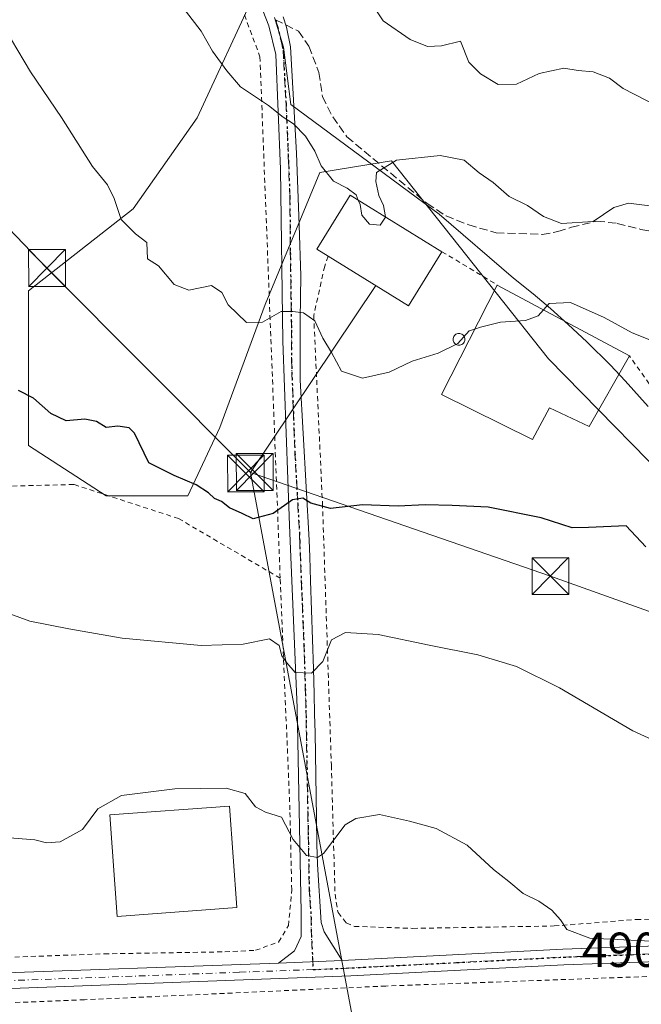
# Model space of a CAD drawing. Units: metres. Extents: x 579890 to 583338, y 4752031 to 4754384.
# Drawn here: x 583077 to 583204, y 4753716 to 4753917 of the extents above; entities that cross this region are included whole.
import ezdxf

# ---------------------------------------------------------------- set-up
doc = ezdxf.new("R2010")
doc.units = ezdxf.units.M
doc.header["$MEASUREMENT"] = 0
for name, pattern in [('DGN Style 2', [1.6480167562047852, 0.988810053722871, -0.6592067024819142]), ('DGN Style 3', [2.307223458686699, 1.648016756204785, -0.6592067024819142]), ('DGN Style 4', [2.6384748266838614, 1.318413404963828, -0.6592067024819142, 0.001648016756204785, -0.6592067024819142]), ('DGN Style 5', [1.1536117293433497, 0.4944050268614355, -0.6592067024819142])]:
    doc.linetypes.add(name, pattern=pattern)
for name, color, linetype, lineweight in [('Alambrada', 7, 'DGN Style 2', 0), ('Arbolado forestal CxS', 92, 'Continuous', 0), ('Curva de nivel maestra', 30, 'Continuous', 30), ('Curva de nivel normal', 30, 'Continuous', 0), ('Edificación Cxs', 1, 'Continuous', 13), ('Edificación industrial Cxs', 135, 'Continuous', 13), ('Espacio natural protegido', 121, 'Continuous', 13), ('Espacio natural protegido CxS', 121, 'Continuous', 0), ('Instalación de servicios públicos CxS', 91, 'Continuous', 0), ('Pista pavimentada Cxs', 135, 'Continuous', 0), ('Pista pavimentada eje', 135, 'DGN Style 4', 0), ('Prado CxS', 92, 'Continuous', 0), ('Ruta', 7, 'DGN Style 5', 30), ('Rótulo de punto de cota en terreno', 7, 'Continuous', 0), ('Senda', 7, 'DGN Style 3', 0), ('Senda no paivmentada conexión', 7, 'DGN Style 3', 0), ('Silo Cxs', 1, 'Continuous', 0), ('Tendido', 6, 'Continuous', 0), ('Torre de tendido puntual', 7, 'Continuous', 0)]:
    doc.layers.add(name, color=color, linetype=linetype, lineweight=lineweight)
doc.styles.add('Style-Arial', font='txt')

# ---------------------------------------------------------------- blocks, each defined once
blk = doc.blocks.new('*U20')
at = {"layer": 'Arbolado forestal CxS', "color": 92, "linetype": 'Continuous', "lineweight": 0}
blk.add_polyline3d([(583245.9287, 4753785.180299999, 495.4084000000003), (583184.8431000002, 4753847.498299999, 504.1306000000041), (583152.8249000004, 4753887.842499999, 510.3179999999993), (583148.1816999996, 4753887.0941, 510.3027000000002), (583144.4568999996, 4753886.4935, 510.1984999999986), (583138.1977000004, 4753885.4845, 509.3919000000024), (583127.0522999996, 4753858.551100001, 505.4630999999936), (583117.7647000002, 4753833.475299999, 501.6677000000054), (583111.2632999998, 4753819.5449, 499.4517000000051), (583094.5462999997, 4753819.545299999, 498.187699999995), (583078.7578999996, 4753829.761499999, 498.5485000000045), (583078.7583, 4753849.265100001, 500.7551999999997), (583078.7585000005, 4753861.337900001, 501.7332000000025), (583100.1195, 4753878.0549, 505.2250000000058), (583113.1218999998, 4753896.628900001, 508.3331999999937), (583125.1571000004, 4753922.704299999, 512.345100000006)], dxfattribs=at)
blk = doc.blocks.new('*U22')
at = {"layer": 'Prado CxS', "color": 92, "linetype": 'Continuous', "lineweight": 0}
blk.add_polyline3d([(583125.1571000004, 4753922.704299999, 512.345100000006), (583113.1218999998, 4753896.628900001, 508.3331999999937), (583100.1195, 4753878.0549, 505.2250000000058), (583078.7585000005, 4753861.337900001, 501.7332000000025), (583078.7583, 4753849.265100001, 500.7551999999997), (583078.7578999996, 4753829.761499999, 498.5485000000045), (583094.5462999997, 4753819.545299999, 498.187699999995), (583111.2632999998, 4753819.5449, 499.4517000000051), (583117.7647000002, 4753833.475299999, 501.6677000000054), (583127.0522999996, 4753858.551100001, 505.4630999999936), (583138.1977000004, 4753885.4845, 509.3919000000024), (583144.4568999996, 4753886.4935, 510.1984999999986), (583148.1816999996, 4753887.0941, 510.3027000000002), (583152.8249000004, 4753887.842499999, 510.3179999999993), (583184.8431000002, 4753847.498299999, 504.1306000000041), (583245.9287, 4753785.180299999, 495.4084000000003)], dxfattribs=at)
blk = doc.blocks.new('5TTEND')
at = {"layer": 'Instalación de servicios públicos CxS', "color": 7, "linetype": 'Continuous', "lineweight": 0}
for p, q in [((-0.375, 0.3754), (0.375, -0.3746)), ((0.3720000000000001, 0.3784000000000001), (-0.3720000000000001, -0.3776))]:
    blk.add_line(p, q, dxfattribs=at)
at = {"layer": 'Instalación de servicios públicos CxS', "color": 7, "linetype": 'Continuous', "lineweight": 0, "flags": 128}
blk.add_lwpolyline([(-0.375, -0.3746), (0.375, -0.3746), (0.375, 0.3754), (-0.375, 0.3754), (-0.3720000000000001, -0.3776)], dxfattribs=at)

msp = doc.modelspace()

# ---------------------------------------------------------------- linework, layer by layer
at = {"layer": 'Alambrada', "color": 7, "linetype": 'DGN Style 2', "lineweight": 0, "extrusion": (-0.05692767716823401, 0.03419683787020981, 0.9977924713345495), "elevation": 129881.3831134942, "flags": 128}
msp.add_lwpolyline([(-4375432.869432276, -1943726.106132589), (-4375432.869432276, -1943712.871523974)], dxfattribs=at)
at = {"layer": 'Alambrada', "color": 7, "linetype": 'DGN Style 2', "lineweight": 0}
for points in [[(582937.8901000004, 4753985.590100001, 495.4809999999998), (582959.1700999998, 4753992.880100001, 499.923299999995), (582971.2100999998, 4753997.590100001, 505.6101999999955), (582991.8201000001, 4753982.390100001, 502.867499999993), (583020.2801000001, 4753959.670100001, 503.537599999996), (583023.5701000001, 4753956.4801, 503.4907999999996), (583039.0800999999, 4753973.4301, 509.9645000000019), (583050.8901000004, 4753984.3101, 513.8040999999939), (583059.1700999998, 4753981.2601, 514.4575000000041), (583080.6901000004, 4753967.5801, 513.9771000000037), (583103.7301000003, 4753944.860099999, 516.6696999999986), (583115.5301000001, 4753929.8301, 513.6970000000001), (583122.2401000002, 4753919.1801, 512.170299999998), (583125.9600999998, 4753909.100099999, 514.0975999999937), (583130.0900999998, 4753802.720100001, 498.9677999999985)], [(583139.8501000004, 4753868.4301, 511.3960999999982), (583139.1700999998, 4753866.380100001, 509.9186000000045), (583136.9301000005, 4753856.3101, 506.2485000000015), (583138.7200999996, 4753818.0001, 500.7694000000047), (583140.5301000001, 4753764.5601, 491.7926000000007), (583141.2801000001, 4753738.2301, 489.1364000000031), (583141.8901000004, 4753734.4801, 488.9073000000063), (583143.5701000001, 4753732.390100001, 488.9049999999989), (583145.2401000002, 4753731.6801, 488.9787999999971), (583157.1700999998, 4753731.270099999, 489.6864999999962), (583186.0100999996, 4753731.7601, 490.2384000000021), (583202.7600999996, 4753733.110099999, 491.1177000000025), (583217.5701000001, 4753733.1801, 495.6456000000035)], [(583210.1700999998, 4753835.6601, 515.2351000000053), (583201.3701, 4753848.0601, 517.0151000000042)], [(583130.0900999998, 4753802.720100001, 498.9677999999985), (583109.3701, 4753814.880100001, 504.0446999999986), (583087.9600999998, 4753821.840100001, 511.6502999999939), (583045.9200999998, 4753820.800100001, 496.0813999999955), (582986.6901000004, 4753818.3101, 491.1352000000043), (582921.2801000001, 4753814.720100001, 485.1394), (582866.7600999996, 4753812.3201, 480.1640999999945), (582853.8501000004, 4753811.670100001, 478.7305000000051), (582848.6101000002, 4753811.030099999, 478.9805000000051), (582846.4101, 4753810.1501, 478.9116999999969), (582847.8501000004, 4753792.0801, 478.6441999999952), (582851.3701, 4753749.040100001, 476.4738000000071), (582852.7801000001, 4753736.190099999, 476.3090999999986)], [(582852.7801000001, 4753736.190099999, 476.3090999999986), (582854.0100999996, 4753725.040100001, 475.3957999999984), (582855.1201, 4753720.1501, 475.6282999999967), (582856.9600999998, 4753718.1501, 476.0529999999999), (582859.2100999998, 4753718.0001, 476.0629000000045), (582917.3701, 4753719.840100001, 481.0696000000025), (582976.3701, 4753721.840100001, 485.1597000000039), (583036.4001000002, 4753723.9901, 488.4312000000064), (583094.1700999998, 4753726.0801, 489.357999999993), (583118.8000999996, 4753726.4801, 490.9336000000039), (583125.0500999996, 4753726.800100001, 490.2712999999931), (583129.7600999996, 4753728.4801, 488.9438999999985), (583131.8000999996, 4753731.840100001, 488.8007999999973), (583132.4401000004, 4753739.110099999, 489.8019000000059), (583132.0800999999, 4753755.4301, 492.2339999999967), (583130.0900999998, 4753802.720100001, 498.9677999999985)], [(583298.3391000004, 4753709.039100001, 496.4275000000052), (583298.3300999999, 4753709.050100001, 496.4326000000001), (583295.5701000001, 4753712.380100001, 498.8720999999932), (583282.2500999998, 4753722.860099999, 495.1919000000053), (583254.3201000001, 4753722.940099999, 489.0103999999993), (583199.8901000004, 4753721.270099999, 489.6037000000069), (583151.6401000004, 4753719.5101, 487.9777000000031), (583090.1700999998, 4753716.710100001, 487.9910999999993), (583029.9301000005, 4753714.3201, 486.8941999999952)]]:
    msp.add_polyline3d(points, dxfattribs=at)
at = {"layer": 'Arbolado forestal CxS', "color": 92, "linetype": 'Continuous', "lineweight": 0}
msp.add_polyline3d([(583245.9287, 4753785.180299999, 495.4084000000003), (583184.8431000002, 4753847.498299999, 504.1306000000041), (583152.8249000004, 4753887.842499999, 510.3179999999993), (583148.1816999996, 4753887.0941, 510.3027000000002), (583144.4568999996, 4753886.4935, 510.1984999999986), (583138.1977000004, 4753885.4845, 509.3919000000024), (583127.0522999996, 4753858.551100001, 505.4630999999936), (583117.7647000002, 4753833.475299999, 501.6677000000054), (583111.2632999998, 4753819.5449, 499.4517000000051), (583094.5462999997, 4753819.545299999, 498.187699999995), (583078.7578999996, 4753829.761499999, 498.5485000000045), (583078.7583, 4753849.265100001, 500.7551999999997), (583078.7585000005, 4753861.337900001, 501.7332000000025), (583100.1195, 4753878.0549, 505.2250000000058), (583113.1218999998, 4753896.628900001, 508.3331999999937), (583125.1571000004, 4753922.704299999, 512.345100000006)], dxfattribs=at)
at = {"layer": 'Curva de nivel maestra', "color": 30, "linetype": 'Continuous', "lineweight": 30, "elevation": 500, "flags": 128}
msp.add_lwpolyline([(583204.6799999997, 4753809.1501), (583200.6699999999, 4753813.4301), (583193.0300000003, 4753813.0801), (583189.7000000002, 4753813.0101), (583183.3600000005, 4753815.040100001), (583172.5599999996, 4753817.2401), (583165.1699999999, 4753817.520099999), (583159.6799999997, 4753817.720100001), (583154.1600000003, 4753817.4301), (583146.8899999997, 4753817.690099999), (583140.3899999997, 4753816.940099999), (583136.3399999999, 4753818.020099999), (583134.7000000002, 4753819.0601), (583132.6100000005, 4753818.6801), (583128.6299999999, 4753815.9001), (583124.6100000005, 4753814.850099999), (583122.3600000005, 4753815.9001), (583119.7599999999, 4753817.110099999), (583118.1299999999, 4753818.360099999), (583116.6600000003, 4753819.0101), (583115.4800000004, 4753820.1601), (583112.9400000004, 4753821.7601), (583108.4299999997, 4753823.6601), (583103.2999999998, 4753826.2401), (583100.3300000001, 4753832.3201), (583099.25, 4753833.380100001), (583096.9900000002, 4753833.7301), (583094.5999999996, 4753833.440099999), (583092.5800000001, 4753834.6601), (583090.2100000001, 4753835.1501), (583086.3899999997, 4753834.800100001), (583083.2999999998, 4753836.3201), (583079.7400000002, 4753839.4301), (583076.7199999997, 4753841.0001)], dxfattribs=at)
at = {"layer": 'Curva de nivel normal', "color": 30, "linetype": 'Continuous', "lineweight": 0, "flags": 128}
for points, elevation in [([(583147.8200000003, 4753921.430000001), (583151.1200000001, 4753916.470000001), (583156.6299999999, 4753912.640000001), (583160.1600000003, 4753911.180000001), (583163.0199999996, 4753911.369999999), (583166.8600000005, 4753912.27), (583168.5700000003, 4753908), (583170.9400000004, 4753905.640000001), (583174.5800000001, 4753903.449999999), (583178.3099999996, 4753903.5), (583182.9100000003, 4753905.710000001), (583188, 4753906.789999999), (583190.8700000001, 4753906.300000001), (583193.9500000002, 4753906.01), (583197.3099999996, 4753904.77), (583200.0599999996, 4753902.609999999), (583207.0599999996, 4753899)], 515), ([(583110.79, 4753918.470000001), (583113.9900000002, 4753914.34), (583116.25, 4753910.26), (583119.2000000002, 4753906.210000001), (583121.9800000004, 4753902.949999999), (583127.7100000001, 4753899.130000001), (583130.6699999999, 4753896.75), (583132.7800000003, 4753895.390000001), (583135.25, 4753892.92), (583137.1600000003, 4753889.83), (583138.4500000002, 4753886.84), (583140.9400000004, 4753883.720000001), (583143.7599999999, 4753882.27), (583145.5700000003, 4753880.91), (583146.0270999996, 4753879.8397)], 510), ([(583075.2400000002, 4753912.59), (583079.1399999997, 4753906), (583085.4600000001, 4753896.689999999), (583091.8099999996, 4753886.689999999), (583094.8499999996, 4753882.949999999), (583096.2300000004, 4753880.180000001), (583097.6500000004, 4753875.92), (583100.5800000001, 4753872.949999999), (583102.8499999996, 4753871.180000001), (583102.9800000004, 4753867.91), (583105.25, 4753866.470000001), (583108.4400000004, 4753862.66), (583111.4800000004, 4753861.51), (583116.0599999996, 4753862.42), (583118.1900000004, 4753861.039999999), (583119.4500000002, 4753858.5), (583123.2000000002, 4753854.880000001), (583126.5, 4753854.980000001), (583130.2599999999, 4753857.15), (583132.6900000004, 4753857.119999999), (583134.8700000001, 4753856.869999999), (583137.1500000004, 4753855.210000001), (583138.7800000003, 4753851.67), (583140.5700000003, 4753848.779999999), (583142.5999999996, 4753844.99), (583146.9000000004, 4753843.52), (583152.3399999999, 4753844.77), (583157, 4753847.029999999), (583162.3399999999, 4753848.640000001), (583166.3399999999, 4753850.59), (583168.6699999999, 4753853.17), (583169.7993999999, 4753853.528700001)], 505), ([(583151.5502000004, 4753876.439099999), (583151.1600000003, 4753878.779999999), (583150.2199999997, 4753880.800000001), (583149.6200000001, 4753883.65), (583149.7400000002, 4753885.5), (583153.8200000003, 4753888.02), (583162.7400000002, 4753888.930000001), (583167.6500000004, 4753888), (583170.7199999997, 4753885.41), (583173.54, 4753883.42), (583176.8099999996, 4753880.59), (583180.5700000003, 4753878.77), (583183.8099999996, 4753876.49), (583187.4900000002, 4753875.119999999), (583193.9299999997, 4753875.470000001), (583198.1699999999, 4753878.380000001), (583201.1799999997, 4753879.26), (583206.5999999996, 4753878.539999999)], 510), ([(583146.0270999996, 4753879.8397), (583146.3899999997, 4753878.99), (583146.7699999996, 4753876.810000001), (583148.3399999999, 4753874.92), (583150.4600000001, 4753874.730000001), (583151.5599999996, 4753876.380000001), (583151.5502000004, 4753876.439099999)], 510), ([(583183.8295999998, 4753857.477299999), (583185, 4753858.75), (583189.3399999999, 4753858.960000001), (583196.2199999997, 4753855.9), (583201.8899999997, 4753852.77), (583206.5599999996, 4753850.949999999)], 505), ([(583169.7993999999, 4753853.528700001), (583171, 4753853.91), (583175.04, 4753854.930000001), (583180.1500000004, 4753855.32), (583182.7100000001, 4753856.26), (583183.8295999998, 4753857.477299999)], 505), ([(583071.5300000003, 4753796.699999999), (583079.0300000003, 4753793.939999999), (583086.9900000002, 4753792.42), (583097.8499999996, 4753790.480000001), (583113.9600000001, 4753788.980000001), (583122.5499999998, 4753789.24), (583127.8899999997, 4753790.34), (583129.8600000005, 4753788.960000001), (583130.4600000001, 4753786.91), (583131.4699999997, 4753785.480000001), (583133.1699999999, 4753783.449999999), (583136.5099999999, 4753783.34), (583138.7800000003, 4753785.689999999), (583140.5599999996, 4753790.140000001), (583143.4100000003, 4753791.619999999), (583150.0899999999, 4753791.210000001), (583160.4800000004, 4753789.08), (583170.4500000002, 4753787.109999999), (583178.3399999999, 4753784.699999999), (583187.0599999996, 4753780.359999999), (583202.0599999996, 4753771.550000001), (583215.4800000004, 4753765.449999999)], 495), ([(583205.8099999996, 4753728.65), (583193.2599999999, 4753729.27), (583188.5999999996, 4753731.02), (583187.2800000003, 4753733.02), (583185.5499999998, 4753735.02), (583182.8499999996, 4753736.850000001), (583179.7000000002, 4753738.359999999), (583176.75, 4753740.859999999), (583173.6100000005, 4753743.32), (583168.2400000002, 4753748.25), (583161.9500000002, 4753751.630000001), (583156.4800000004, 4753753.16), (583150.3700000001, 4753754.480000001), (583145.5599999996, 4753753.689999999), (583143.3799999999, 4753752.380000001), (583138.9100000003, 4753746.550000001), (583137.7100000001, 4753745.710000001), (583135.4800000004, 4753746.130000001), (583132.7599999999, 4753749.439999999), (583130.3300000001, 4753753.980000001), (583127.0899999999, 4753754.949999999), (583125.0599999996, 4753756.039999999), (583122.9400000004, 4753758.800000001), (583119.0499999998, 4753759.9), (583108.5899999999, 4753759.720000001), (583097.7000000002, 4753758.380000001), (583092.8600000005, 4753755.680000001), (583089.7199999997, 4753751.460000001), (583085.1900000004, 4753748.949999999), (583082.3700000001, 4753748.710000001), (583080.0199999996, 4753749.310000001), (583074.04, 4753749.789999999)], 490)]:
    msp.add_lwpolyline(points, dxfattribs=dict(at, elevation=elevation))
at = {"layer": 'Edificación Cxs', "color": 1, "linetype": 'Continuous', "lineweight": 13, "elevation": 514.9164000000019, "flags": 128}
msp.add_lwpolyline([(583163.0800999999, 4753869.340100001), (583156.3000999996, 4753858.3201), (583139.8501000004, 4753868.4301), (583137.5701000001, 4753869.840100001), (583144.3701, 4753880.860099999)], close=True, dxfattribs=at)
at = {"layer": 'Edificación Cxs', "color": 1, "linetype": 'Continuous', "lineweight": 13, "extrusion": (-0.07165407328241108, -0.2370573982642895, 0.9688495671208224), "elevation": -1168228.561393096, "flags": 128}
msp.add_lwpolyline([(-817246.0722192163, 4572384.938960943), (-817249.3737387565, 4572372.026382054), (-817268.0453200857, 4572377.102497797)], dxfattribs=at)
at = {"layer": 'Edificación Cxs', "color": 1, "linetype": 'Continuous', "lineweight": 13}
for points in [[(583139.8501000004, 4753868.4301, 511.3960999999982), (583137.5701000001, 4753869.840100001, 509.2805999999982), (583144.3701, 4753880.860099999, 514.9164000000019), (583163.0800999999, 4753869.340100001, 513.3368000000046)], [(583121.2600999996, 4753735.5101, 490.7142000000022), (583096.8201000001, 4753733.7301, 491.2121999999945), (583095.3101000004, 4753754.4101, 491.7750999999989), (583119.7500999998, 4753756.200099999, 491.0714000000008), (583121.2600999996, 4753735.5101, 490.7142000000022)]]:
    msp.add_polyline3d(points, dxfattribs=at)
msp.add_3dface([(583121.2600999996, 4753735.5101, 491.7750999999989), (583096.8201000001, 4753733.7301, 491.7750999999989), (583095.3101000004, 4753754.4101, 491.7750999999989), (583119.7500999998, 4753756.200099999, 491.7750999999989)], dxfattribs=at)
at = {"layer": 'Edificación industrial Cxs', "color": 135, "linetype": 'Continuous', "lineweight": 13, "elevation": 517.0151000000042, "flags": 128}
msp.add_lwpolyline([(583201.3701, 4753848.0601), (583193.1201, 4753833.6601), (583185.0800999999, 4753837.5001), (583181.6001000004, 4753831.020099999), (583163.0100999996, 4753840.2301), (583174.4001000002, 4753862.540100001)], close=True, dxfattribs=at)
at = {"layer": 'Edificación industrial Cxs', "color": 135, "linetype": 'Continuous', "lineweight": 13, "extrusion": (-0.08023688647415059, 0.04307861016756549, 0.9958445036224106), "elevation": 158509.7718982274, "flags": 128}
msp.add_lwpolyline([(-4464235.9614968, -1727649.74106655), (-4464235.9614968, -1727619.002036957)], dxfattribs=at)
at = {"layer": 'Edificación industrial Cxs', "color": 135, "linetype": 'Continuous', "lineweight": 13}
msp.add_polyline3d([(583201.3701, 4753848.0601, 517.0151000000042), (583193.1201, 4753833.6601, 506.7667999999976), (583185.0800999999, 4753837.5001, 508.8622000000032), (583181.6001000004, 4753831.020099999, 505.8769999999931), (583163.0100999996, 4753840.2301, 506.0011999999988), (583174.4001000002, 4753862.540100001, 514.2157000000007)], dxfattribs=at)
at = {"layer": 'Espacio natural protegido', "color": 121, "linetype": 'Continuous', "lineweight": 13, "flags": 128}
msp.add_lwpolyline([(583128.9218999987, 4753917.141600002), (583130.7507999997, 4753911.054700002), (583132.2455000003, 4753899.366800001), (583162.5590999994, 4753877.009600001), (583177.6678999985, 4753863.922499999), (583181.7118999992, 4753860.752499998), (583185.2417999998, 4753857.771500002), (583188.8826999987, 4753854.507500002), (583192.6346999991, 4753850.961500001), (583197.5165999995, 4753846.1815), (583200.4694999999, 4753843.020500001), (583205.1983999996, 4753837.783400001)], dxfattribs=at)
at = {"layer": 'Espacio natural protegido CxS', "color": 121, "linetype": 'Continuous', "lineweight": 0, "flags": 128}
msp.add_lwpolyline([(583205.1984000005, 4753837.7834), (583200.4695000006, 4753843.020500001), (583197.5166000006, 4753846.181500001), (583192.6346999999, 4753850.9615), (583188.8826999996, 4753854.5075), (583185.2418000007, 4753857.771500001), (583181.7119000001, 4753860.752499999), (583177.6678999994, 4753863.922499998), (583162.5591000002, 4753877.009600001), (583132.2455000011, 4753899.3668), (583130.7508000004, 4753911.054700001), (583128.9218999996, 4753917.141600001)], dxfattribs=at)
at = {"layer": 'Pista pavimentada Cxs', "color": 135, "linetype": 'Continuous', "lineweight": 0, "extrusion": (-0.004528661511663342, -0.0002023592971402565, 0.999989725085027), "elevation": -3114.200912086101, "flags": 128}
msp.add_lwpolyline([(583138.9530945473, 4753724.217243296), (583125.9729609122, 4753723.637243285)], dxfattribs=at)
msp.add_lwpolyline([(583138.9530945473, 4753724.217243296), (583125.9729609122, 4753723.637243285)], dxfattribs=at)
at = {"layer": 'Pista pavimentada Cxs', "color": 135, "linetype": 'Continuous', "lineweight": 0}
for points in [[(583130.6666000001, 4753917.256100001, 513.2382999999973), (583131.3800999997, 4753915.1501, 512.9548000000068), (583132.2100999998, 4753911.110099999, 512.758799999996), (583133.4001000002, 4753889.440099999, 517.5178000000016), (583133.9501, 4753874.780099999, 510.7085999999982), (583134.2730999999, 4753864.4099, 508.482799999998), (583134.1700999998, 4753855.5101, 507.4192999999942), (583134.1700999998, 4753843.110099999, 503.9468000000052), (583136.0100999996, 4753810.4801, 499.7498999999953), (583136.1401000004, 4753807.0701, 499.0610000000015), (583136.3000999996, 4753802.170100001, 498.2736000000005), (583136.8601000002, 4753784.2501, 495.5048999999999), (583137.0100999996, 4753779.100099999, 494.7712000000029), (583137.1250999998, 4753775.015100001, 494.1607999999979), (583137.2001, 4753771.1601, 493.5369999999967), (583137.5000999998, 4753753.860099999, 491.3095999999932), (583137.6001000004, 4753748.470100001, 490.7866999999969), (583137.6851000004, 4753744.3201, 490.3185999999987), (583138.4501, 4753732.4801, 488.7069000000047), (583139.0900999998, 4753730.5601, 488.7060999999958), (583142.7200999996, 4753724.7501, 488.6205000000046), (583129.7401000002, 4753724.170100001, 488.561600000001), (583133.0100999996, 4753726.720100001, 488.2318999999989), (583134.3701, 4753729.600099999, 488.5178000000015), (583134.3400999998, 4753734.5601, 489.1402999999991), (583133.5701000001, 4753776.3201, 494.6643999999943), (583132.0100999996, 4753813.520099999, 500.7133000000031), (583130.6101000002, 4753851.110099999, 506.9758000000002), (583130.1700999998, 4753886.1601, 517.5920000000042), (583129.1700999998, 4753909.590100001, 513.4220999999961), (583127.7701000003, 4753915.4301, 512.1410999999935), (583125.9301000005, 4753920.0801, 514.1815999999963)], [(583129.7401000002, 4753724.170100001, 488.561600000001), (583133.0100999996, 4753726.720100001, 488.2318999999989), (583134.3701, 4753729.600099999, 488.5178000000015), (583134.3400999998, 4753734.5601, 489.1402999999991), (583133.5701000001, 4753776.3201, 494.6643999999943), (583132.0100999996, 4753813.520099999, 500.7133000000031), (583130.6101000002, 4753851.110099999, 506.9758000000002), (583130.1700999998, 4753886.1601, 517.5920000000042), (583129.1700999998, 4753909.590100001, 513.4220999999961), (583127.7701000003, 4753915.4301, 512.1410999999935), (583125.9301000005, 4753920.0801, 514.1815999999963)], [(583130.6666000001, 4753917.256100001, 513.2382999999973), (583131.3800999997, 4753915.1501, 512.9548000000068), (583132.2100999998, 4753911.110099999, 512.758799999996), (583133.4001000002, 4753889.440099999, 517.5178000000016), (583133.9501, 4753874.780099999, 510.7085999999982), (583134.2730999999, 4753864.4099, 508.482799999998), (583134.1700999998, 4753855.5101, 507.4192999999942), (583134.1700999998, 4753843.110099999, 503.9468000000052), (583136.0100999996, 4753810.4801, 499.7498999999953), (583136.1401000004, 4753807.0701, 499.0610000000015), (583136.3000999996, 4753802.170100001, 498.2736000000005), (583136.8601000002, 4753784.2501, 495.5048999999999), (583137.0100999996, 4753779.100099999, 494.7712000000029), (583137.1250999998, 4753775.015100001, 494.1607999999979), (583137.2001, 4753771.1601, 493.5369999999967), (583137.5000999998, 4753753.860099999, 491.3095999999932), (583137.6001000004, 4753748.470100001, 490.7866999999969), (583137.6851000004, 4753744.3201, 490.3185999999987), (583138.4501, 4753732.4801, 488.7069000000047), (583139.0900999998, 4753730.5601, 488.7060999999958), (583142.7200999996, 4753724.7501, 488.6205000000046)], [(583068.2500999998, 4753722.0001, 488.4848999999958), (583129.7401000002, 4753724.170100001, 488.561600000001), (583142.7200999996, 4753724.7501, 488.6205000000046), (583187.8000999996, 4753727.0101, 490.1747000000032), (583226.2801000001, 4753728.390100001, 492.7428000000073), (583236.2801000001, 4753728.640100001, 491.5720000000001), (583258.2801000001, 4753729.130100001, 489.2966000000015), (583278.2600999996, 4753729.8201, 489.5345999999991), (583298.0800999999, 4753730.210100001, 493.5543999999937), (583298.0817999998, 4753730.210100001, 493.5531999999948), (583298.1201, 4753726.960100001, 490.5749000000069), (583268.3601000002, 4753726.270099999, 488.5852000000014), (583256.3101000004, 4753725.880100001, 489.147299999997), (583236.3501000004, 4753725.440099999, 492.3399999999965), (583226.3800999997, 4753725.190099999, 493.1119999999937), (583187.9401000004, 4753723.8101, 489.8212000000058), (583144.4801000003, 4753721.5801, 488.1690999999992), (583073.3501000004, 4753718.950099999, 487.9958999999944)], [(583142.7200999996, 4753724.7501, 488.6205000000046), (583187.8000999996, 4753727.0101, 490.1747000000032), (583226.2801000001, 4753728.390100001, 492.7428000000073), (583236.2801000001, 4753728.640100001, 491.5720000000001), (583258.2801000001, 4753729.130100001, 489.2966000000015), (583278.2600999996, 4753729.8201, 489.5345999999991), (583298.0813999996, 4753730.210100001, 493.5534999999945)], [(583298.1207999997, 4753726.960100001, 490.5749000000069), (583268.3601000002, 4753726.270099999, 488.5852000000014), (583256.3101000004, 4753725.880100001, 489.147299999997), (583236.3501000004, 4753725.440099999, 492.3399999999965), (583226.3800999997, 4753725.190099999, 493.1119999999937), (583187.9401000004, 4753723.8101, 489.8212000000058), (583144.4801000003, 4753721.5801, 488.1690999999992), (583073.3501000004, 4753718.950099999, 487.9958999999944), (583040.0401, 4753717.970100001, 488.1065999999992), (583015.0900999998, 4753717.2501, 486.7807999999932), (582984.5301000001, 4753716.0801, 485.8923999999971), (582861.9301000005, 4753711.0001, 475.3418999999994), (582827.0301000001, 4753710.0001, 472.6227999999974), (582776.8601000002, 4753708.4001, 474.5331000000006), (582744.7100999998, 4753707.360099999, 474.1560999999929), (582716.8501000004, 4753706.3301, 475.5957000000053), (582712.1901000004, 4753705.630100001, 475.5433000000049), (582702.4001000002, 4753703.470100001, 475.3463000000047), (582688.0900999998, 4753699.5801, 475.7814000000071), (582643.6327000001, 4753683.621900001, 475.405899999998)], [(582861.8300999999, 4753714.200099999, 475.7044000000024), (582974.4301000005, 4753718.860099999, 485.1560000000027), (583009.9901000002, 4753720.290100001, 486.8068000000058), (583068.2500999998, 4753722.0001, 488.4848999999958), (583129.7401000002, 4753724.170100001, 488.561600000001)]]:
    msp.add_polyline3d(points, dxfattribs=at)
at = {"layer": 'Pista pavimentada eje', "color": 135, "linetype": 'DGN Style 4', "lineweight": 0}
for points in [[(583129.1074999999, 4753916.670100001, 512.6448999999993), (583129.5751, 4753915.290100001, 512.5593999999984), (583130.2751000002, 4753912.370100001, 512.2318999999989), (583130.6901000004, 4753910.350099999, 513.0109999999986), (583131.2851, 4753899.515100001, 518.369000000006), (583131.7851, 4753887.800100001, 517.8638999999966), (583132.0601000004, 4753880.470100001, 513.3276000000042), (583132.1542999997, 4753869.263699999, 508.9431999999942), (583132.3901000004, 4753853.3101, 506.7979999999953), (583132.3901000004, 4753847.110099999, 504.0715000000055), (583133.0900999998, 4753828.315099999, 501.7219999999944), (583134.0100999996, 4753812.0001, 500.1992999999929), (583134.0751, 4753810.295100001, 499.7676999999967), (583134.1551000001, 4753807.845100001, 499.1554999999935), (583134.9351000004, 4753789.245100001, 496.2697999999946), (583135.2150999998, 4753780.2851, 495.0323000000063), (583135.3450999996, 4753775.815099999, 494.4563000000053), (583135.3850999996, 4753773.7401, 494.2179999999935), (583135.4301000005, 4753771.155099999, 493.8592999999965), (583135.6224999996, 4753760.715100001, 492.3629999999976), (583135.7275, 4753754.6501, 491.7130000000034), (583135.7774999999, 4753751.9551, 491.3993000000046), (583135.8174999999, 4753750.0001, 491.1285000000062), (583136.0151000004, 4753739.3201, 489.7032999999938), (583136.3951000003, 4753733.520099999, 488.8687999999966), (583136.4101, 4753731.040100001, 488.6110000000045), (583136.8000999996, 4753722.863700001, 488.0657000000065)], [(583136.8000999996, 4753722.863700001, 488.0657000000065), (583143.6001000004, 4753723.165100001, 488.2792000000045), (583166.1401000004, 4753724.295100001, 489.0338999999949), (583187.8701, 4753725.4101, 490.0007999999943), (583226.3300999999, 4753726.790100001, 492.7612999999984), (583236.3151000004, 4753727.040100001, 491.6576999999961), (583246.2950999998, 4753727.2601, 489.6486000000005), (583257.2950999998, 4753727.505100001, 489.2464999999939), (583263.3201000001, 4753727.700099999, 488.8043999999937), (583273.3101000004, 4753728.045100001, 488.8133999999991), (583288.1901000004, 4753728.390100001, 492.9125000000058), (583298.1001000004, 4753728.585100001, 491.7424000000028), (583298.1015, 4753728.585100001, 491.7419999999984)], [(583136.8000999996, 4753722.863700001, 488.0657000000065), (583121.7374999998, 4753722.3325, 489.129700000005), (583086.1725000005, 4753721.0175, 488.2621999999974), (583070.8000999996, 4753720.475099999, 488.1873999999953), (583039.9951, 4753719.5701, 488.6263999999938), (583027.5201000003, 4753719.210100001, 487.2853000000032), (583012.5401, 4753718.770099999, 486.8390000000073), (582997.2600999996, 4753718.1851, 486.1578000000009), (582979.4801000003, 4753717.470100001, 485.5703000000067), (582918.1801000005, 4753714.9301, 480.8364000000002)]]:
    msp.add_polyline3d(points, dxfattribs=at)
at = {"layer": 'Prado CxS', "color": 92, "linetype": 'Continuous', "lineweight": 0}
msp.add_polyline3d([(583245.9287, 4753785.180299999, 495.4084000000003), (583184.8431000002, 4753847.498299999, 504.1306000000041), (583152.8249000004, 4753887.842499999, 510.3179999999993), (583148.1816999996, 4753887.0941, 510.3027000000002), (583144.4568999996, 4753886.4935, 510.1984999999986), (583138.1977000004, 4753885.4845, 509.3919000000024), (583127.0522999996, 4753858.551100001, 505.4630999999936), (583117.7647000002, 4753833.475299999, 501.6677000000054), (583111.2632999998, 4753819.5449, 499.4517000000051), (583094.5462999997, 4753819.545299999, 498.187699999995), (583078.7578999996, 4753829.761499999, 498.5485000000045), (583078.7583, 4753849.265100001, 500.7551999999997), (583078.7585000005, 4753861.337900001, 501.7332000000025), (583100.1195, 4753878.0549, 505.2250000000058), (583113.1218999998, 4753896.628900001, 508.3331999999937), (583125.1571000004, 4753922.704299999, 512.345100000006)], dxfattribs=at)
at = {"layer": 'Ruta', "color": 7, "linetype": 'DGN Style 5', "lineweight": 30}
msp.add_polyline3d([(583129.1074999999, 4753916.670100001, 512.6448999999993), (583129.5751, 4753915.290100001, 512.5593999999984), (583130.2751000002, 4753912.370100001, 512.2318999999989), (583130.6901000004, 4753910.350099999, 513.0109999999986), (583131.2851, 4753899.515100001, 518.369000000006), (583131.7851, 4753887.800100001, 517.8638999999966), (583132.0601000004, 4753880.470100001, 513.3276000000042), (583132.1542999997, 4753869.263699999, 508.9431999999942), (583132.3901000004, 4753853.3101, 506.7979999999953), (583132.3901000004, 4753847.110099999, 504.0715000000055), (583133.0900999998, 4753828.315099999, 501.7219999999944), (583134.0100999996, 4753812.0001, 500.1992999999929), (583134.0751, 4753810.295100001, 499.7676999999967), (583134.1551000001, 4753807.845100001, 499.1554999999935), (583134.9351000004, 4753789.245100001, 496.2697999999946), (583135.2150999998, 4753780.2851, 495.0323000000063), (583135.3450999996, 4753775.815099999, 494.4563000000053), (583135.3850999996, 4753773.7401, 494.2179999999935), (583135.4301000005, 4753771.155099999, 493.8592999999965), (583135.6224999996, 4753760.715100001, 492.3629999999976), (583135.7275, 4753754.6501, 491.7130000000034), (583135.7774999999, 4753751.9551, 491.3993000000046), (583135.8174999999, 4753750.0001, 491.1285000000062), (583136.0151000004, 4753739.3201, 489.7032999999938), (583136.3951000003, 4753733.520099999, 488.8687999999966), (583136.4101, 4753731.040100001, 488.6110000000045), (583136.8000999996, 4753722.863700001, 488.0657000000065), (583143.6001000004, 4753723.165100001, 488.2792000000045), (583166.1401000004, 4753724.295100001, 489.0338999999949), (583187.8701, 4753725.4101, 490.0007999999943), (583226.3300999999, 4753726.790100001, 492.7612999999984)], dxfattribs=at)
at = {"layer": 'Senda', "color": 7, "linetype": 'DGN Style 3', "lineweight": 0}
msp.add_polyline3d([(583131.2215999998, 4753915.618100001, 513.0295999999944), (583133.8501000004, 4753914.3101, 514.0868999999948), (583135.9301000005, 4753911.270099999, 516.0132000000012), (583137.9700999996, 4753905.9101, 521.7967000000062), (583138.7301000003, 4753900.950099999, 521.0133999999962), (583140.8101000004, 4753896.870100001, 520.6765000000014), (583143.7001, 4753892.780099999, 517.8776000000071), (583160.0500999996, 4753879.190099999, 514.9388999999937), (583163.9301000005, 4753876.630100001, 515.2559000000037), (583168.5701000001, 4753874.800100001, 517.5026000000071), (583174.1700999998, 4753873.190099999, 518.608600000007), (583183.5301000001, 4753872.860099999, 518.3962999999932), (583186.7701000003, 4753873.4301, 518.2765999999974), (583189.5301000001, 4753874.3101, 516.765400000004), (583194.7301000003, 4753875.590100001, 517.2082999999984), (583198.8901000004, 4753875.110099999, 518.6407000000036), (583203.7100999998, 4753873.890100001, 520.181899999996), (583208.9001000002, 4753872.9901, 521.1996000000072), (583216.3400999998, 4753872.620100001, 520.9612999999954), (583239.5701000001, 4753877.270099999, 520.8613000000041)], dxfattribs=at)
at = {"layer": 'Senda no paivmentada conexión', "color": 7, "linetype": 'DGN Style 3', "lineweight": 0, "extrusion": (-0.1439551811274118, 0.0716337214148052, 0.9869881031617554), "elevation": 257102.2605017599, "flags": 128}
msp.add_lwpolyline([(-4515876.338750903, -1574967.569770197), (-4515876.338750903, -1574965.177257523)], dxfattribs=at)
at = {"layer": 'Silo Cxs', "color": 1, "linetype": 'Continuous', "lineweight": 0, "elevation": 507.4787000000068, "flags": 128}
msp.add_lwpolyline([(583166.7719000002, 4753850.2654), (583166.5635000002, 4753850.247199999), (583166.3551000003, 4753850.2654), (583166.1530999999, 4753850.319499999), (583165.9634999996, 4753850.4079), (583165.7922, 4753850.527899999), (583165.6442999998, 4753850.675799999), (583165.5242999997, 4753850.847200001), (583165.4358999999, 4753851.036699999), (583165.3817999996, 4753851.238800001), (583165.3635, 4753851.447100001), (583165.3817999996, 4753851.6555), (583165.4358999999, 4753851.857600001), (583165.5242999997, 4753852.0471), (583165.6442999998, 4753852.218499999), (583165.7922, 4753852.366400001), (583165.9634999996, 4753852.486300001), (583166.1530999999, 4753852.5747), (583166.3551000003, 4753852.628900001), (583166.5635000002, 4753852.647100001), (583166.7719000002, 4753852.628900001), (583166.9738999996, 4753852.5747), (583167.1634999998, 4753852.486300001), (583167.3348000003, 4753852.366400001), (583167.4826999997, 4753852.218499999), (583167.6026999997, 4753852.0471), (583167.6911000004, 4753851.8575), (583167.7451999999, 4753851.6555), (583167.7635000005, 4753851.447100001), (583167.7451999999, 4753851.238800001), (583167.6911000004, 4753851.036699999), (583167.6026999997, 4753850.847100001), (583167.4826999997, 4753850.675799999), (583167.3348000003, 4753850.527899999), (583167.1634999998, 4753850.4079), (583166.9738999996, 4753850.319499999)], close=True, dxfattribs=at)
at = {"layer": 'Silo Cxs', "color": 1, "linetype": 'Continuous', "lineweight": 0}
msp.add_polyline3d([(583166.7719000002, 4753850.2654, 507.1879000000045), (583166.5635000002, 4753850.247199999, 507.0969999999944), (583166.3551000003, 4753850.2654, 507.0008999999991), (583166.1530999999, 4753850.319499999, 506.9036999999954), (583165.9634999996, 4753850.4079, 506.8092000000034), (583165.7922, 4753850.527899999, 506.7210999999952), (583165.6442999998, 4753850.675799999, 506.6425000000018), (583165.5242999997, 4753850.847200001, 506.5755999999965), (583165.4358999999, 4753851.036699999, 506.522299999997), (583165.3817999996, 4753851.238800001, 506.4833000000072), (583165.3635, 4753851.447100001, 506.4587999999931), (583165.3817999996, 4753851.6555, 506.4486000000034), (583165.4358999999, 4753851.857600001, 506.4517000000051), (583165.5242999997, 4753852.0471, 506.4670999999944), (583165.6442999998, 4753852.218499999, 506.4936000000016), (583165.7922, 4753852.366400001, 506.5301000000036), (583165.9634999996, 4753852.486300001, 506.5752999999968), (583166.1530999999, 4753852.5747, 506.6416000000027), (583166.3551000003, 4753852.628900001, 506.7118000000046), (583166.5635000002, 4753852.647100001, 506.781799999997), (583166.7719000002, 4753852.628900001, 506.8503000000055), (583166.9738999996, 4753852.5747, 506.9156999999978), (583167.1634999998, 4753852.486300001, 506.9793000000063), (583167.3348000003, 4753852.366400001, 507.0587999999989), (583167.4826999997, 4753852.218499999, 507.1374000000069), (583167.6026999997, 4753852.0471, 507.2419999999984), (583167.6911000004, 4753851.8575, 507.3325000000041), (583167.7451999999, 4753851.6555, 507.4018999999971), (583167.7635000005, 4753851.447100001, 507.4493999999977), (583167.7451999999, 4753851.238800001, 507.4747000000062), (583167.6911000004, 4753851.036699999, 507.4787000000069), (583167.6026999997, 4753850.847100001, 507.4622999999993), (583167.4826999997, 4753850.675799999, 507.4291999999987), (583167.3348000003, 4753850.527899999, 507.3928000000015), (583167.1634999998, 4753850.4079, 507.3390000000073), (583166.9738999996, 4753850.319499999, 507.2697000000044), (583166.7719000002, 4753850.2654, 507.1879000000045)], dxfattribs=at)
at = {"layer": 'Tendido', "color": 6, "linetype": 'Continuous', "lineweight": 0, "extrusion": (-0.1311908178879844, -0.195784752570919, 0.9718319298945811), "elevation": -1006738.203758002, "flags": 128}
msp.add_lwpolyline([(-2161838.6641548, 4153529.972185543), (-2161838.6641548, 4153577.203332503)], dxfattribs=at)
at = {"layer": 'Tendido', "color": 6, "linetype": 'Continuous', "lineweight": 0}
for points in [[(582978.6777999997, 4753974.674100001, 500.6349000000046), (583029.1742000004, 4753921.635600001, 501.0956000000006), (583082.5016999999, 4753865.997, 508.258799999996), (583124.0477, 4753824.3071, 502.795499999993)], [(583124.0477, 4753824.3071, 502.795499999993), (583146.7545999996, 4753702.904999999, 484.0252999999939), (583167.9731000002, 4753589.3925, 466.5454000000027), (583154.3745999997, 4753450.492000001, 463.9585999999982), (583140.2457999997, 4753295.075400001, 464.466499999995), (583126.2758, 4753158.708900001, 464.3540000000066), (583112.4644999999, 4753029.0099, 469.3693999999959), (583098.3519000001, 4752885.720600001, 468.1570999999968), (583115.8398000002, 4752860.6613, 470.2608000000037)], [(583124.0477, 4753824.3071, 502.795499999993), (583185.2279000003, 4753803.136499999, 498.2725000000065), (583246.9507999998, 4753781.128799999, 503.1141000000061), (583297.5721000005, 4753772.137700001, 491.9853000000003)]]:
    msp.add_polyline3d(points, dxfattribs=at)

# ---------------------------------------------------------------- block references
at = {"layer": 'Arbolado forestal CxS', "color": 92, "linetype": 'Continuous', "lineweight": 0}
msp.add_blockref('*U20', (0, 0), dxfattribs=at)
at = {"layer": 'Prado CxS', "color": 92, "linetype": 'Continuous', "lineweight": 0}
msp.add_blockref('*U22', (0, 0), dxfattribs=at)
at = {"layer": 'Torre de tendido puntual', "color": 7, "linetype": 'Continuous', "lineweight": 0, "xscale": 10, "yscale": 10, "zscale": 10}
for p in [(583082.5016999999, 4753865.997, 508.258799999996), (583123.0949999997, 4753824.085000001, 503.0212000000029), (583124.8886000002, 4753824.3816, 502.6379000000015), (583185.2279000003, 4753803.136499999, 498.2725000000065)]:
    msp.add_blockref('5TTEND', p, dxfattribs=at)

# ---------------------------------------------------------------- texts
at = {"layer": 'Rótulo de punto de cota en terreno', "color": 7, "linetype": 'Continuous', "lineweight": 0, "style": 'Style-Arial'}
msp.add_text('490,23', height=7.000000000000002, dxfattribs=at).set_placement((583191.5971999997, 4753723.409700001))

doc.saveas('drawing.dxf')
